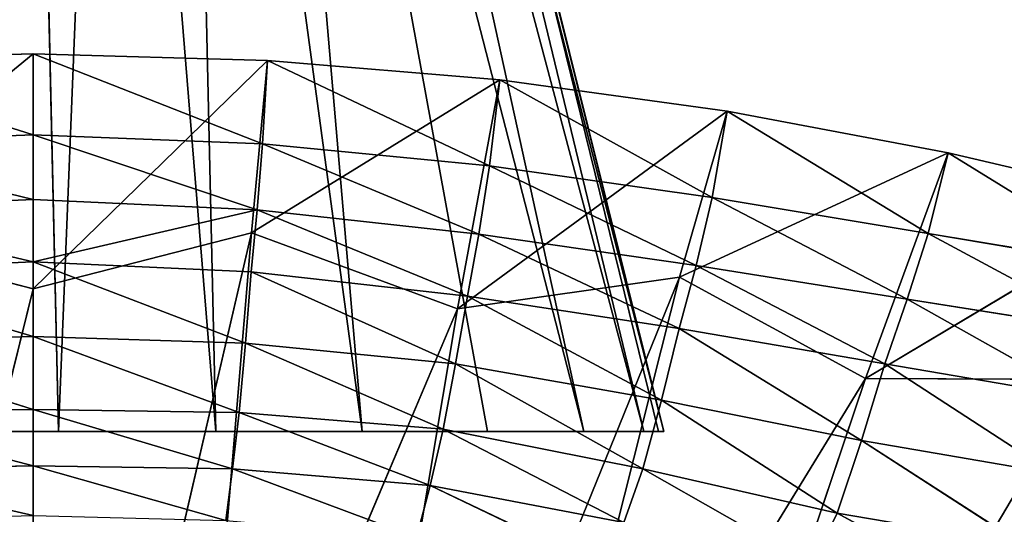
# Model space of a CAD drawing. Extents: x 2675 to 3773, y 1425 to 2652.
# Drawn here: x 3217 to 3337, y 2445 to 2505 of the extents above; entities that cross this region are included whole.
import ezdxf

# ---------------------------------------------------------------- set-up
doc = ezdxf.new("R2010")
doc.units = 0
doc.layers.get('0').update_dxf_attribs({"color": 13, "linetype": 'CONTINUOUS'})
doc.layers.add('HLADINA00', color=7, linetype='CONTINUOUS')
doc.layers.add('HLADINA0000', color=13, linetype='CONTINUOUS')

# ---------------------------------------------------------------- blocks, each defined once
blk = doc.blocks.new('SKUPINA_12')
at = {"layer": 'HLADINA0000', "color": 107}
for p, q in [((0, 306.02, 24.33), (64.15, 63.02, 18.94)), ((241.89, 306.02, 16.67), (1.04, 306.02, 16.67)), ((64.46, 63.02, 16.67), (1.04, 306.02, 16.67)), ((4.01, 306.02, 55.8), (66.23, 63.02, 35.25)), ((16.02, 306.02, 85.15), (72.46, 63.02, 50.47)), ((35.22, 306.02, 110.4), (82.41, 63.02, 63.56)), ((60.31, 306.02, 129.81), (95.41, 63.02, 73.62)), ((89.56, 306.02, 142.07), (110.58, 63.02, 79.98)), ((120.99, 306.02, 146.34), (126.87, 63.02, 82.19))]:
    blk.add_line(p, q, dxfattribs=at)
at = {"layer": 'HLADINA0000', "color": 107, "extrusion": (-6.01627e-16, -1, 1.3223e-14)}
blk.add_arc((121.5, 24.85, -306.02), 121.5, 356.1173, 183.8806, dxfattribs=at)
at = {"layer": 'HLADINA0000', "color": 107}
mesh = blk.add_polyface(dxfattribs=at)
corners = [(66.23, 63.02, 35.25), (64.15, 63.02, 18.94), (64.19, 63.02, 19.21), (0, 306.02, 24.33), (4.01, 306.02, 55.8)]
mesh.append_faces([[corners[k] for k in face] for face in [(0, 1, 2), (3, 0, 4)]], dxfattribs={"vtx0": -1, "color": 107})
mesh.append_faces([[corners[k] for k in face] for face in [(1, 0, 3)]], dxfattribs={"vtx0": -1, "vtx1": -1, "color": 107})
mesh = blk.add_polyface(dxfattribs=at)
corners = [(0, 306.02, 24.33), (241.89, 306.02, 16.67), (1.04, 306.02, 16.67), (243, 306.02, 25.36), (4.01, 306.02, 55.8), (238.73, 306.02, 56.79), (16.02, 306.02, 85.15), (226.46, 306.02, 86.04), (35.22, 306.02, 110.4), (207.05, 306.02, 111.12), (60.31, 306.02, 129.81), (181.8, 306.02, 130.32), (89.56, 306.02, 142.07), (152.45, 306.02, 142.34), (120.99, 306.02, 146.34)]
mesh.append_faces([[corners[k] for k in face] for face in [(0, 1, 2), (13, 12, 14)]], dxfattribs={"vtx0": -1, "color": 107})
mesh.append_faces([[corners[k] for k in face] for face in [(1, 0, 3), (3, 4, 5), (5, 6, 7), (7, 8, 9), (9, 10, 11), (11, 12, 13)]], dxfattribs={"vtx0": -1, "vtx1": -1, "color": 107})
mesh.append_faces([[corners[k] for k in face] for face in [(3, 0, 4), (5, 4, 6), (7, 6, 8), (9, 8, 10), (11, 10, 12)]], dxfattribs={"vtx0": -1, "vtx2": -1, "color": 107})
mesh = blk.add_polyface(dxfattribs=at)
corners = [(64.15, 63.02, 18.94), (64.46, 63.02, 16.67), (64.2, 63.02, 18.62), (0, 306.02, 24.33), (1.04, 306.02, 16.67)]
mesh.append_faces([[corners[k] for k in face] for face in [(0, 1, 2), (1, 3, 4)]], dxfattribs={"vtx0": -1, "color": 107})
mesh.append_faces([[corners[k] for k in face] for face in [(1, 0, 3)]], dxfattribs={"vtx0": -1, "vtx2": -1, "color": 107})
mesh = blk.add_polyface(dxfattribs=at)
corners = [(72.46, 63.02, 50.47), (4.01, 306.02, 55.8), (66.23, 63.02, 35.25), (16.02, 306.02, 85.15)]
mesh.append_faces([[corners[k] for k in face] for face in [(0, 1, 2), (1, 0, 3)]], dxfattribs={"vtx0": -1, "color": 107})
mesh = blk.add_polyface(dxfattribs=at)
corners = [(82.41, 63.02, 63.56), (16.02, 306.02, 85.15), (72.46, 63.02, 50.47), (35.22, 306.02, 110.4)]
mesh.append_faces([[corners[k] for k in face] for face in [(0, 1, 2), (1, 0, 3)]], dxfattribs={"vtx0": -1, "color": 107})
mesh = blk.add_polyface(dxfattribs=at)
corners = [(82.41, 63.02, 63.56), (60.31, 306.02, 129.81), (35.22, 306.02, 110.4), (95.41, 63.02, 73.62)]
mesh.append_faces([[corners[k] for k in face] for face in [(0, 1, 2), (1, 0, 3)]], dxfattribs={"vtx0": -1, "color": 107})
mesh = blk.add_polyface(dxfattribs=at)
corners = [(95.41, 63.02, 73.62), (89.56, 306.02, 142.07), (60.31, 306.02, 129.81), (110.58, 63.02, 79.98)]
mesh.append_faces([[corners[k] for k in face] for face in [(0, 1, 2), (1, 0, 3)]], dxfattribs={"vtx0": -1, "color": 107})
mesh = blk.add_polyface(dxfattribs=at)
corners = [(110.58, 63.02, 79.98), (120.99, 306.02, 146.34), (89.56, 306.02, 142.07), (126.87, 63.02, 82.19)]
mesh.append_faces([[corners[k] for k in face] for face in [(0, 1, 2), (1, 0, 3)]], dxfattribs={"vtx0": -1, "color": 107})
mesh = blk.add_polyface(dxfattribs=at)
corners = [(126.87, 63.02, 82.19), (152.45, 306.02, 142.34), (120.99, 306.02, 146.34), (143.18, 63.02, 80.12)]
mesh.append_faces([[corners[k] for k in face] for face in [(0, 1, 2), (1, 0, 3)]], dxfattribs={"vtx0": -1, "color": 107})
blk = doc.blocks.new('SKUPINA_2')
for p, q in [((283.32, 180.93), (205.92, 49.99, 3.13)), ((283.32, 180.93), (239.22, 49.86, 3.13)), ((324.3, 173.74), (267.77, 34.28, 3.13)), ((324.3, 173.74), (301.81, 39.15, 3.13)), ((366.92, 171.85), (333.44, 27.51, 3.13)), ((366.92, 171.85), (366.92, 36.08, 3.13)), ((239.22, 49.86, 3.13), (294.4, 139.96)), ((267.77, 34.28, 3.13), (294.4, 139.96)), ((301.81, 39.15, 3.13), (342.43, 135.14)), ((333.44, 27.51, 3.13), (342.43, 135.14)), ((366.92, 36.08, 3.13), (391.4, 135.14)), ((243.57, 70.51, 71.49), (219.78, 83.41, 82.32)), ((306.02, 66.29, 82.32), (279.38, 78.98, 92.79)), ((243.57, 70.51, 71.49), (247.47, 78.44, 82.32)), ((247.47, 78.44, 82.32), (273.35, 63.7, 71.49)), ((214.98, 75.39, 71.49), (243.57, 70.51, 71.49)), ((239.82, 59.38, 60.32), (214.98, 75.39, 71.49)), ((306.02, 66.29, 82.32), (308.09, 74.27, 92.79)), ((308.09, 74.27, 92.79), (336.32, 63.72, 82.32)), ((273.35, 63.7, 71.49), (276.31, 71.97, 82.32)), ((304.03, 57.65, 71.49), (276.31, 71.97, 82.32)), ((306.02, 66.29, 82.32), (276.31, 71.97, 82.32)), ((336.32, 63.72, 82.32), (337.36, 71.66, 92.79)), ((366.92, 63.25, 82.32), (337.36, 71.66, 92.79)), ((239.82, 59.38, 60.32), (243.57, 70.51, 71.49)), ((243.57, 70.51, 71.49), (273.35, 63.7, 71.49)), ((243.57, 70.51, 71.49), (270.51, 53.16, 60.32)), ((366.92, 63.25, 82.32), (366.92, 70.89, 92.79)), ((366.92, 70.89, 92.79), (397.51, 63.85, 82.32)), ((304.03, 57.65, 71.49), (306.02, 66.29, 82.32)), ((306.02, 66.29, 82.32), (336.32, 63.72, 82.32)), ((306.02, 66.29, 82.32), (335.32, 55.05, 71.49)), ((239.82, 59.38, 60.32), (210.36, 64.44, 60.32)), ((270.51, 53.16, 60.32), (273.35, 63.7, 71.49)), ((273.35, 63.7, 71.49), (304.03, 57.65, 71.49)), ((302.13, 47.58, 60.32), (273.35, 63.7, 71.49)), ((335.32, 55.05, 71.49), (336.32, 63.72, 82.32)), ((366.92, 54.6, 71.49), (336.32, 63.72, 82.32)), ((366.92, 63.25, 82.32), (336.32, 63.72, 82.32)), ((366.92, 63.25, 82.32), (397.51, 63.85, 82.32)), ((366.92, 54.6, 71.49), (366.92, 63.25, 82.32)), ((366.92, 63.25, 82.32), (398.51, 55, 71.49)), ((236.24, 47.58, 48.83), (239.82, 59.38, 60.32)), ((239.82, 59.38, 60.32), (270.51, 53.16, 60.32)), ((239.82, 59.38, 60.32), (267.79, 42.15, 48.83)), ((302.13, 47.58, 60.32), (304.03, 57.65, 71.49)), ((304.03, 57.65, 71.49), (335.32, 55.05, 71.49)), ((304.03, 57.65, 71.49), (334.36, 44.41, 60.32)), ((334.36, 44.41, 60.32), (335.32, 55.05, 71.49)), ((335.32, 55.05, 71.49), (366.92, 54.6, 71.49)), ((366.92, 43.42, 60.32), (335.32, 55.05, 71.49)), ((366.92, 54.6, 71.49), (398.51, 55, 71.49)), ((366.92, 43.42, 60.32), (366.92, 54.6, 71.49)), ((366.92, 54.6, 71.49), (399.47, 44.32, 60.32)), ((267.79, 42.15, 48.83), (270.51, 53.16, 60.32)), ((300.3, 37.21, 48.83), (270.51, 53.16, 60.32)), ((302.13, 47.58, 60.32), (270.51, 53.16, 60.32)), ((232.82, 37.67, 37.02), (205.95, 52.77, 48.83)), ((205.95, 52.77, 48.83), (236.24, 47.58, 48.83)), ((239.22, 49.86, 3.13), (193.95, 22.83, 12.53)), ((205.92, 49.99, 3.13), (239.22, 49.86, 3.13)), ((239.22, 49.86, 3.13), (226.5, 15.19, 12.53)), ((239.22, 49.86, 3.13), (267.77, 34.28, 3.13)), ((232.82, 37.67, 37.02), (236.24, 47.58, 48.83)), ((236.24, 47.58, 48.83), (267.79, 42.15, 48.83)), ((236.24, 47.58, 48.83), (265.2, 32.48, 37.02)), ((300.3, 37.21, 48.83), (302.13, 47.58, 60.32)), ((302.13, 47.58, 60.32), (334.36, 44.41, 60.32)), ((302.13, 47.58, 60.32), (333.45, 33.5, 48.83)), ((333.45, 33.5, 48.83), (334.36, 44.41, 60.32)), ((366.92, 31.93, 48.83), (334.36, 44.41, 60.32)), ((366.92, 43.42, 60.32), (334.36, 44.41, 60.32)), ((366.92, 43.42, 60.32), (399.47, 44.32, 60.32)), ((229.58, 27.57, 24.92), (201.74, 42.6, 37.02)), ((232.82, 37.67, 37.02), (201.74, 42.6, 37.02)), ((366.92, 31.93, 48.83), (366.92, 43.42, 60.32)), ((366.92, 43.42, 60.32), (400.39, 33.43, 48.83)), ((265.2, 32.48, 37.02), (267.79, 42.15, 48.83)), ((298.56, 27.7, 37.02), (267.79, 42.15, 48.83)), ((267.79, 42.15, 48.83), (300.3, 37.21, 48.83)), ((301.81, 39.15, 3.13), (260.41, 8.82, 12.53)), ((267.77, 34.28, 3.13), (301.81, 39.15, 3.13)), ((301.81, 39.15, 3.13), (295.33, 4.01, 12.53)), ((301.81, 39.15, 3.13), (333.44, 27.51, 3.13)), ((229.58, 27.57, 24.92), (232.82, 37.67, 37.02)), ((232.82, 37.67, 37.02), (265.2, 32.48, 37.02)), ((232.82, 37.67, 37.02), (262.74, 22.07, 24.92)), ((298.56, 27.7, 37.02), (300.3, 37.21, 48.83)), ((300.3, 37.21, 48.83), (333.45, 33.5, 48.83)), ((300.3, 37.21, 48.83), (332.57, 23.97, 37.02)), ((366.92, 36.08, 3.13), (330.95, 1.03, 12.53)), ((333.44, 27.51, 3.13), (366.92, 36.08, 3.13)), ((366.92, 36.08, 3.13), (400.39, 27.51, 3.13)), ((366.92, 36.08, 3.13), (366.92, 0, 12.53)), ((226.5, 15.19, 12.53), (267.77, 34.28, 3.13)), ((267.77, 34.28, 3.13), (260.41, 8.82, 12.53)), ((332.57, 23.97, 37.02), (333.45, 33.5, 48.83)), ((333.45, 33.5, 48.83), (366.92, 31.93, 48.83)), ((366.92, 31.93, 48.83), (400.39, 33.43, 48.83)), ((226.5, 15.19, 12.53), (197.74, 32.95, 24.92)), ((197.74, 32.95, 24.92), (229.58, 27.57, 24.92)), ((262.74, 22.07, 24.92), (265.2, 32.48, 37.02)), ((296.9, 17.23, 24.92), (265.2, 32.48, 37.02)), ((298.56, 27.7, 37.02), (265.2, 32.48, 37.02)), ((366.92, 31.93, 48.83), (401.26, 23.93, 37.02)), ((366.92, 22.36, 37.02), (366.92, 31.93, 48.83)), ((226.5, 15.19, 12.53), (229.58, 27.57, 24.92)), ((229.58, 27.57, 24.92), (260.41, 8.82, 12.53)), ((229.58, 27.57, 24.92), (262.74, 22.07, 24.92)), ((295.33, 4.01, 12.53), (333.44, 27.51, 3.13)), ((296.9, 17.23, 24.92), (298.56, 27.7, 37.02)), ((298.56, 27.7, 37.02), (332.57, 23.97, 37.02)), ((298.56, 27.7, 37.02), (331.74, 13.82, 24.92)), ((333.44, 27.51, 3.13), (330.95, 1.03, 12.53)), ((366.92, 0, 12.53), (400.39, 27.51, 3.13)), ((226.5, 15.19, 12.53), (193.95, 22.83, 12.53)), ((331.74, 13.82, 24.92), (332.57, 23.97, 37.02)), ((366.92, 12.47, 24.92), (332.57, 23.97, 37.02)), ((366.92, 22.36, 37.02), (332.57, 23.97, 37.02)), ((366.92, 22.36, 37.02), (401.26, 23.93, 37.02)), ((260.41, 8.82, 12.53), (262.74, 22.07, 24.92)), ((295.33, 4.01, 12.53), (262.74, 22.07, 24.92)), ((262.74, 22.07, 24.92), (296.9, 17.23, 24.92)), ((366.92, 12.47, 24.92), (366.92, 22.36, 37.02)), ((366.92, 22.36, 37.02), (402.09, 13.81, 24.92)), ((295.33, 4.01, 12.53), (296.9, 17.23, 24.92)), ((296.9, 17.23, 24.92), (330.95, 1.03, 12.53)), ((296.9, 17.23, 24.92), (331.74, 13.82, 24.92)), ((226.5, 15.19, 12.53), (260.41, 8.82, 12.53)), ((330.95, 1.03, 12.53), (331.74, 13.82, 24.92)), ((366.92, 0, 12.53), (331.74, 13.82, 24.92)), ((331.74, 13.82, 24.92), (366.92, 12.47, 24.92)), ((366.92, 12.47, 24.92), (402.09, 13.81, 24.92)), ((366.92, 12.47, 24.92), (402.88, 1.03, 12.53)), ((366.92, 0, 12.53), (366.92, 12.47, 24.92)), ((295.33, 4.01, 12.53), (260.41, 8.82, 12.53)), ((295.33, 4.01, 12.53), (330.95, 1.03, 12.53)), ((366.92, 0, 12.53), (330.95, 1.03, 12.53)), ((366.92, 0, 12.53), (402.88, 1.03, 12.53))]:
    blk.add_line(p, q)
at = {"color": 37}
mesh = blk.add_polyface(dxfattribs=at)
corners = [(283.32, 180.93), (205.92, 49.99, 3.13), (249.16, 152.17)]
mesh.append_faces([[corners[k] for k in face] for face in [(0, 1, 2)]], dxfattribs={"color": 37})
mesh = blk.add_polyface(dxfattribs=at)
corners = [(283.32, 180.93), (239.22, 49.86, 3.13), (205.92, 49.99, 3.13)]
mesh.append_faces([[corners[k] for k in face] for face in [(0, 1, 2)]], dxfattribs={"color": 37})
mesh = blk.add_polyface(dxfattribs=at)
corners = [(294.4, 139.96), (239.22, 49.86, 3.13), (283.32, 180.93)]
mesh.append_faces([[corners[k] for k in face] for face in [(0, 1, 2)]], dxfattribs={"color": 37})
mesh = blk.add_polyface(dxfattribs=at)
corners = [(324.3, 173.74), (267.77, 34.28, 3.13), (294.4, 139.96)]
mesh.append_faces([[corners[k] for k in face] for face in [(0, 1, 2)]], dxfattribs={"color": 37})
mesh = blk.add_polyface(dxfattribs=at)
corners = [(324.3, 173.74), (301.81, 39.15, 3.13), (267.77, 34.28, 3.13)]
mesh.append_faces([[corners[k] for k in face] for face in [(0, 1, 2)]], dxfattribs={"color": 37})
mesh = blk.add_polyface(dxfattribs=at)
corners = [(342.43, 135.14), (301.81, 39.15, 3.13), (324.3, 173.74)]
mesh.append_faces([[corners[k] for k in face] for face in [(0, 1, 2)]], dxfattribs={"color": 37})
mesh = blk.add_polyface(dxfattribs=at)
corners = [(366.92, 171.85), (333.44, 27.51, 3.13), (342.43, 135.14)]
mesh.append_faces([[corners[k] for k in face] for face in [(0, 1, 2)]], dxfattribs={"color": 37})
mesh = blk.add_polyface(dxfattribs=at)
corners = [(366.92, 36.08, 3.13), (333.44, 27.51, 3.13), (366.92, 171.85)]
mesh.append_faces([[corners[k] for k in face] for face in [(0, 1, 2)]], dxfattribs={"color": 37})
mesh = blk.add_polyface(dxfattribs=at)
corners = [(391.4, 135.14), (366.92, 36.08, 3.13), (366.92, 171.85)]
mesh.append_faces([[corners[k] for k in face] for face in [(0, 1, 2)]], dxfattribs={"color": 37})
mesh = blk.add_polyface(dxfattribs=at)
corners = [(249.16, 152.17), (205.92, 49.99, 3.13), (181.52, 72.94, 3.13)]
mesh.append_faces([[corners[k] for k in face] for face in [(0, 1, 2)]], dxfattribs={"color": 37})
mesh = blk.add_polyface(dxfattribs=at)
corners = [(294.4, 139.96), (267.77, 34.28, 3.13), (239.22, 49.86, 3.13)]
mesh.append_faces([[corners[k] for k in face] for face in [(0, 1, 2)]], dxfattribs={"color": 37})
mesh = blk.add_polyface(dxfattribs=at)
corners = [(342.43, 135.14), (333.44, 27.51, 3.13), (301.81, 39.15, 3.13)]
mesh.append_faces([[corners[k] for k in face] for face in [(0, 1, 2)]], dxfattribs={"color": 37})
mesh = blk.add_polyface(dxfattribs=at)
corners = [(400.39, 27.51, 3.13), (366.92, 36.08, 3.13), (391.4, 135.14)]
mesh.append_faces([[corners[k] for k in face] for face in [(0, 1, 2)]], dxfattribs={"color": 37})
mesh = blk.add_polyface(dxfattribs=at)
corners = [(219.78, 83.41, 82.32), (214.98, 75.39, 71.49), (243.57, 70.51, 71.49)]
mesh.append_faces([[corners[k] for k in face] for face in [(0, 1, 2)]], dxfattribs={"color": 37})
mesh = blk.add_polyface(dxfattribs=at)
corners = [(219.78, 83.41, 82.32), (243.57, 70.51, 71.49), (247.47, 78.44, 82.32)]
mesh.append_faces([[corners[k] for k in face] for face in [(0, 1, 2)]], dxfattribs={"color": 37})
mesh = blk.add_polyface(dxfattribs=at)
corners = [(279.38, 78.98, 92.79), (276.31, 71.97, 82.32), (306.02, 66.29, 82.32)]
mesh.append_faces([[corners[k] for k in face] for face in [(0, 1, 2)]], dxfattribs={"color": 37})
mesh = blk.add_polyface(dxfattribs=at)
corners = [(308.09, 74.27, 92.79), (279.38, 78.98, 92.79), (306.02, 66.29, 82.32)]
mesh.append_faces([[corners[k] for k in face] for face in [(0, 1, 2)]], dxfattribs={"color": 37})
mesh = blk.add_polyface(dxfattribs=at)
corners = [(247.47, 78.44, 82.32), (243.57, 70.51, 71.49), (273.35, 63.7, 71.49)]
mesh.append_faces([[corners[k] for k in face] for face in [(0, 1, 2)]], dxfattribs={"color": 37})
mesh = blk.add_polyface(dxfattribs=at)
corners = [(276.31, 71.97, 82.32), (247.47, 78.44, 82.32), (273.35, 63.7, 71.49)]
mesh.append_faces([[corners[k] for k in face] for face in [(0, 1, 2)]], dxfattribs={"color": 37})
mesh = blk.add_polyface(dxfattribs=at)
corners = [(239.82, 59.38, 60.32), (214.98, 75.39, 71.49), (210.36, 64.44, 60.32)]
mesh.append_faces([[corners[k] for k in face] for face in [(0, 1, 2)]], dxfattribs={"color": 37})
mesh = blk.add_polyface(dxfattribs=at)
corners = [(243.57, 70.51, 71.49), (214.98, 75.39, 71.49), (239.82, 59.38, 60.32)]
mesh.append_faces([[corners[k] for k in face] for face in [(0, 1, 2)]], dxfattribs={"color": 37})
mesh = blk.add_polyface(dxfattribs=at)
corners = [(308.09, 74.27, 92.79), (306.02, 66.29, 82.32), (336.32, 63.72, 82.32)]
mesh.append_faces([[corners[k] for k in face] for face in [(0, 1, 2)]], dxfattribs={"color": 37})
mesh = blk.add_polyface(dxfattribs=at)
corners = [(308.09, 74.27, 92.79), (336.32, 63.72, 82.32), (337.36, 71.66, 92.79)]
mesh.append_faces([[corners[k] for k in face] for face in [(0, 1, 2)]], dxfattribs={"color": 37})
mesh = blk.add_polyface(dxfattribs=at)
corners = [(276.31, 71.97, 82.32), (273.35, 63.7, 71.49), (304.03, 57.65, 71.49)]
mesh.append_faces([[corners[k] for k in face] for face in [(0, 1, 2)]], dxfattribs={"color": 37})
mesh = blk.add_polyface(dxfattribs=at)
corners = [(306.02, 66.29, 82.32), (276.31, 71.97, 82.32), (304.03, 57.65, 71.49)]
mesh.append_faces([[corners[k] for k in face] for face in [(0, 1, 2)]], dxfattribs={"color": 37})
mesh = blk.add_polyface(dxfattribs=at)
corners = [(337.36, 71.66, 92.79), (336.32, 63.72, 82.32), (366.92, 63.25, 82.32)]
mesh.append_faces([[corners[k] for k in face] for face in [(0, 1, 2)]], dxfattribs={"color": 37})
mesh = blk.add_polyface(dxfattribs=at)
corners = [(337.36, 71.66, 92.79), (366.92, 63.25, 82.32), (366.92, 70.89, 92.79)]
mesh.append_faces([[corners[k] for k in face] for face in [(0, 1, 2)]], dxfattribs={"color": 37})
mesh = blk.add_polyface(dxfattribs=at)
corners = [(366.92, 70.89, 92.79), (397.51, 63.85, 82.32), (396.47, 71.71, 92.79)]
mesh.append_faces([[corners[k] for k in face] for face in [(0, 1, 2)]], dxfattribs={"color": 37})
mesh = blk.add_polyface(dxfattribs=at)
corners = [(270.51, 53.16, 60.32), (243.57, 70.51, 71.49), (239.82, 59.38, 60.32)]
mesh.append_faces([[corners[k] for k in face] for face in [(0, 1, 2)]], dxfattribs={"color": 37})
mesh = blk.add_polyface(dxfattribs=at)
corners = [(273.35, 63.7, 71.49), (243.57, 70.51, 71.49), (270.51, 53.16, 60.32)]
mesh.append_faces([[corners[k] for k in face] for face in [(0, 1, 2)]], dxfattribs={"color": 37})
mesh = blk.add_polyface(dxfattribs=at)
corners = [(366.92, 70.89, 92.79), (366.92, 63.25, 82.32), (397.51, 63.85, 82.32)]
mesh.append_faces([[corners[k] for k in face] for face in [(0, 1, 2)]], dxfattribs={"color": 37})
mesh = blk.add_polyface(dxfattribs=at)
corners = [(306.02, 66.29, 82.32), (304.03, 57.65, 71.49), (335.32, 55.05, 71.49)]
mesh.append_faces([[corners[k] for k in face] for face in [(0, 1, 2)]], dxfattribs={"color": 37})
mesh = blk.add_polyface(dxfattribs=at)
corners = [(306.02, 66.29, 82.32), (335.32, 55.05, 71.49), (336.32, 63.72, 82.32)]
mesh.append_faces([[corners[k] for k in face] for face in [(0, 1, 2)]], dxfattribs={"color": 37})
mesh = blk.add_polyface(dxfattribs=at)
corners = [(273.35, 63.7, 71.49), (270.51, 53.16, 60.32), (302.13, 47.58, 60.32)]
mesh.append_faces([[corners[k] for k in face] for face in [(0, 1, 2)]], dxfattribs={"color": 37})
mesh = blk.add_polyface(dxfattribs=at)
corners = [(273.35, 63.7, 71.49), (302.13, 47.58, 60.32), (304.03, 57.65, 71.49)]
mesh.append_faces([[corners[k] for k in face] for face in [(0, 1, 2)]], dxfattribs={"color": 37})
mesh = blk.add_polyface(dxfattribs=at)
corners = [(336.32, 63.72, 82.32), (335.32, 55.05, 71.49), (366.92, 54.6, 71.49)]
mesh.append_faces([[corners[k] for k in face] for face in [(0, 1, 2)]], dxfattribs={"color": 37})
mesh = blk.add_polyface(dxfattribs=at)
corners = [(336.32, 63.72, 82.32), (366.92, 54.6, 71.49), (366.92, 63.25, 82.32)]
mesh.append_faces([[corners[k] for k in face] for face in [(0, 1, 2)]], dxfattribs={"color": 37})
mesh = blk.add_polyface(dxfattribs=at)
corners = [(366.92, 63.25, 82.32), (398.51, 55, 71.49), (397.51, 63.85, 82.32)]
mesh.append_faces([[corners[k] for k in face] for face in [(0, 1, 2)]], dxfattribs={"color": 37})
mesh = blk.add_polyface(dxfattribs=at)
corners = [(366.92, 63.25, 82.32), (366.92, 54.6, 71.49), (398.51, 55, 71.49)]
mesh.append_faces([[corners[k] for k in face] for face in [(0, 1, 2)]], dxfattribs={"color": 37})
mesh = blk.add_polyface(dxfattribs=at)
corners = [(267.79, 42.15, 48.83), (239.82, 59.38, 60.32), (236.24, 47.58, 48.83)]
mesh.append_faces([[corners[k] for k in face] for face in [(0, 1, 2)]], dxfattribs={"color": 37})
mesh = blk.add_polyface(dxfattribs=at)
corners = [(270.51, 53.16, 60.32), (239.82, 59.38, 60.32), (267.79, 42.15, 48.83)]
mesh.append_faces([[corners[k] for k in face] for face in [(0, 1, 2)]], dxfattribs={"color": 37})
mesh = blk.add_polyface(dxfattribs=at)
corners = [(304.03, 57.65, 71.49), (302.13, 47.58, 60.32), (334.36, 44.41, 60.32)]
mesh.append_faces([[corners[k] for k in face] for face in [(0, 1, 2)]], dxfattribs={"color": 37})
mesh = blk.add_polyface(dxfattribs=at)
corners = [(335.32, 55.05, 71.49), (304.03, 57.65, 71.49), (334.36, 44.41, 60.32)]
mesh.append_faces([[corners[k] for k in face] for face in [(0, 1, 2)]], dxfattribs={"color": 37})
mesh = blk.add_polyface(dxfattribs=at)
corners = [(335.32, 55.05, 71.49), (334.36, 44.41, 60.32), (366.92, 43.42, 60.32)]
mesh.append_faces([[corners[k] for k in face] for face in [(0, 1, 2)]], dxfattribs={"color": 37})
mesh = blk.add_polyface(dxfattribs=at)
corners = [(366.92, 54.6, 71.49), (335.32, 55.05, 71.49), (366.92, 43.42, 60.32)]
mesh.append_faces([[corners[k] for k in face] for face in [(0, 1, 2)]], dxfattribs={"color": 37})
mesh = blk.add_polyface(dxfattribs=at)
corners = [(366.92, 54.6, 71.49), (399.47, 44.32, 60.32), (398.51, 55, 71.49)]
mesh.append_faces([[corners[k] for k in face] for face in [(0, 1, 2)]], dxfattribs={"color": 37})
mesh = blk.add_polyface(dxfattribs=at)
corners = [(399.47, 44.32, 60.32), (366.92, 54.6, 71.49), (366.92, 43.42, 60.32)]
mesh.append_faces([[corners[k] for k in face] for face in [(0, 1, 2)]], dxfattribs={"color": 37})
mesh = blk.add_polyface(dxfattribs=at)
corners = [(270.51, 53.16, 60.32), (267.79, 42.15, 48.83), (300.3, 37.21, 48.83)]
mesh.append_faces([[corners[k] for k in face] for face in [(0, 1, 2)]], dxfattribs={"color": 37})
mesh = blk.add_polyface(dxfattribs=at)
corners = [(302.13, 47.58, 60.32), (270.51, 53.16, 60.32), (300.3, 37.21, 48.83)]
mesh.append_faces([[corners[k] for k in face] for face in [(0, 1, 2)]], dxfattribs={"color": 37})
mesh = blk.add_polyface(dxfattribs=at)
corners = [(205.95, 52.77, 48.83), (201.74, 42.6, 37.02), (232.82, 37.67, 37.02)]
mesh.append_faces([[corners[k] for k in face] for face in [(0, 1, 2)]], dxfattribs={"color": 37})
mesh = blk.add_polyface(dxfattribs=at)
corners = [(236.24, 47.58, 48.83), (205.95, 52.77, 48.83), (232.82, 37.67, 37.02)]
mesh.append_faces([[corners[k] for k in face] for face in [(0, 1, 2)]], dxfattribs={"color": 37})
mesh = blk.add_polyface(dxfattribs=at)
corners = [(239.22, 49.86, 3.13), (193.95, 22.83, 12.53), (205.92, 49.99, 3.13)]
mesh.append_faces([[corners[k] for k in face] for face in [(0, 1, 2)]], dxfattribs={"color": 37})
mesh = blk.add_polyface(dxfattribs=at)
corners = [(239.22, 49.86, 3.13), (226.5, 15.19, 12.53), (193.95, 22.83, 12.53)]
mesh.append_faces([[corners[k] for k in face] for face in [(0, 1, 2)]], dxfattribs={"color": 37})
mesh = blk.add_polyface(dxfattribs=at)
corners = [(267.77, 34.28, 3.13), (226.5, 15.19, 12.53), (239.22, 49.86, 3.13)]
mesh.append_faces([[corners[k] for k in face] for face in [(0, 1, 2)]], dxfattribs={"color": 37})
mesh = blk.add_polyface(dxfattribs=at)
corners = [(236.24, 47.58, 48.83), (232.82, 37.67, 37.02), (265.2, 32.48, 37.02)]
mesh.append_faces([[corners[k] for k in face] for face in [(0, 1, 2)]], dxfattribs={"color": 37})
mesh = blk.add_polyface(dxfattribs=at)
corners = [(236.24, 47.58, 48.83), (265.2, 32.48, 37.02), (267.79, 42.15, 48.83)]
mesh.append_faces([[corners[k] for k in face] for face in [(0, 1, 2)]], dxfattribs={"color": 37})
mesh = blk.add_polyface(dxfattribs=at)
corners = [(302.13, 47.58, 60.32), (300.3, 37.21, 48.83), (333.45, 33.5, 48.83)]
mesh.append_faces([[corners[k] for k in face] for face in [(0, 1, 2)]], dxfattribs={"color": 37})
mesh = blk.add_polyface(dxfattribs=at)
corners = [(302.13, 47.58, 60.32), (333.45, 33.5, 48.83), (334.36, 44.41, 60.32)]
mesh.append_faces([[corners[k] for k in face] for face in [(0, 1, 2)]], dxfattribs={"color": 37})
mesh = blk.add_polyface(dxfattribs=at)
corners = [(334.36, 44.41, 60.32), (333.45, 33.5, 48.83), (366.92, 31.93, 48.83)]
mesh.append_faces([[corners[k] for k in face] for face in [(0, 1, 2)]], dxfattribs={"color": 37})
mesh = blk.add_polyface(dxfattribs=at)
corners = [(334.36, 44.41, 60.32), (366.92, 31.93, 48.83), (366.92, 43.42, 60.32)]
mesh.append_faces([[corners[k] for k in face] for face in [(0, 1, 2)]], dxfattribs={"color": 37})
mesh = blk.add_polyface(dxfattribs=at)
corners = [(366.92, 43.42, 60.32), (400.39, 33.43, 48.83), (399.47, 44.32, 60.32)]
mesh.append_faces([[corners[k] for k in face] for face in [(0, 1, 2)]], dxfattribs={"color": 37})
mesh = blk.add_polyface(dxfattribs=at)
corners = [(201.74, 42.6, 37.02), (197.74, 32.95, 24.92), (229.58, 27.57, 24.92)]
mesh.append_faces([[corners[k] for k in face] for face in [(0, 1, 2)]], dxfattribs={"color": 37})
mesh = blk.add_polyface(dxfattribs=at)
corners = [(201.74, 42.6, 37.02), (229.58, 27.57, 24.92), (232.82, 37.67, 37.02)]
mesh.append_faces([[corners[k] for k in face] for face in [(0, 1, 2)]], dxfattribs={"color": 37})
mesh = blk.add_polyface(dxfattribs=at)
corners = [(366.92, 43.42, 60.32), (366.92, 31.93, 48.83), (400.39, 33.43, 48.83)]
mesh.append_faces([[corners[k] for k in face] for face in [(0, 1, 2)]], dxfattribs={"color": 37})
mesh = blk.add_polyface(dxfattribs=at)
corners = [(267.79, 42.15, 48.83), (265.2, 32.48, 37.02), (298.56, 27.7, 37.02)]
mesh.append_faces([[corners[k] for k in face] for face in [(0, 1, 2)]], dxfattribs={"color": 37})
mesh = blk.add_polyface(dxfattribs=at)
corners = [(300.3, 37.21, 48.83), (267.79, 42.15, 48.83), (298.56, 27.7, 37.02)]
mesh.append_faces([[corners[k] for k in face] for face in [(0, 1, 2)]], dxfattribs={"color": 37})
mesh = blk.add_polyface(dxfattribs=at)
corners = [(301.81, 39.15, 3.13), (260.41, 8.82, 12.53), (267.77, 34.28, 3.13)]
mesh.append_faces([[corners[k] for k in face] for face in [(0, 1, 2)]], dxfattribs={"color": 37})
mesh = blk.add_polyface(dxfattribs=at)
corners = [(301.81, 39.15, 3.13), (295.33, 4.01, 12.53), (260.41, 8.82, 12.53)]
mesh.append_faces([[corners[k] for k in face] for face in [(0, 1, 2)]], dxfattribs={"color": 37})
mesh = blk.add_polyface(dxfattribs=at)
corners = [(333.44, 27.51, 3.13), (295.33, 4.01, 12.53), (301.81, 39.15, 3.13)]
mesh.append_faces([[corners[k] for k in face] for face in [(0, 1, 2)]], dxfattribs={"color": 37})
mesh = blk.add_polyface(dxfattribs=at)
corners = [(232.82, 37.67, 37.02), (229.58, 27.57, 24.92), (262.74, 22.07, 24.92)]
mesh.append_faces([[corners[k] for k in face] for face in [(0, 1, 2)]], dxfattribs={"color": 37})
mesh = blk.add_polyface(dxfattribs=at)
corners = [(232.82, 37.67, 37.02), (262.74, 22.07, 24.92), (265.2, 32.48, 37.02)]
mesh.append_faces([[corners[k] for k in face] for face in [(0, 1, 2)]], dxfattribs={"color": 37})
mesh = blk.add_polyface(dxfattribs=at)
corners = [(300.3, 37.21, 48.83), (298.56, 27.7, 37.02), (332.57, 23.97, 37.02)]
mesh.append_faces([[corners[k] for k in face] for face in [(0, 1, 2)]], dxfattribs={"color": 37})
mesh = blk.add_polyface(dxfattribs=at)
corners = [(300.3, 37.21, 48.83), (332.57, 23.97, 37.02), (333.45, 33.5, 48.83)]
mesh.append_faces([[corners[k] for k in face] for face in [(0, 1, 2)]], dxfattribs={"color": 37})
mesh = blk.add_polyface(dxfattribs=at)
corners = [(366.92, 36.08, 3.13), (330.95, 1.03, 12.53), (333.44, 27.51, 3.13)]
mesh.append_faces([[corners[k] for k in face] for face in [(0, 1, 2)]], dxfattribs={"color": 37})
mesh = blk.add_polyface(dxfattribs=at)
corners = [(366.92, 0, 12.53), (330.95, 1.03, 12.53), (366.92, 36.08, 3.13)]
mesh.append_faces([[corners[k] for k in face] for face in [(0, 1, 2)]], dxfattribs={"color": 37})
mesh = blk.add_polyface(dxfattribs=at)
corners = [(400.39, 27.51, 3.13), (366.92, 0, 12.53), (366.92, 36.08, 3.13)]
mesh.append_faces([[corners[k] for k in face] for face in [(0, 1, 2)]], dxfattribs={"color": 37})
mesh = blk.add_polyface(dxfattribs=at)
corners = [(267.77, 34.28, 3.13), (260.41, 8.82, 12.53), (226.5, 15.19, 12.53)]
mesh.append_faces([[corners[k] for k in face] for face in [(0, 1, 2)]], dxfattribs={"color": 37})
mesh = blk.add_polyface(dxfattribs=at)
corners = [(366.92, 31.93, 48.83), (401.26, 23.93, 37.02), (400.39, 33.43, 48.83)]
mesh.append_faces([[corners[k] for k in face] for face in [(0, 1, 2)]], dxfattribs={"color": 37})
mesh = blk.add_polyface(dxfattribs=at)
corners = [(197.74, 32.95, 24.92), (193.95, 22.83, 12.53), (226.5, 15.19, 12.53)]
mesh.append_faces([[corners[k] for k in face] for face in [(0, 1, 2)]], dxfattribs={"color": 37})
mesh = blk.add_polyface(dxfattribs=at)
corners = [(229.58, 27.57, 24.92), (197.74, 32.95, 24.92), (226.5, 15.19, 12.53)]
mesh.append_faces([[corners[k] for k in face] for face in [(0, 1, 2)]], dxfattribs={"color": 37})
mesh = blk.add_polyface(dxfattribs=at)
corners = [(265.2, 32.48, 37.02), (262.74, 22.07, 24.92), (296.9, 17.23, 24.92)]
mesh.append_faces([[corners[k] for k in face] for face in [(0, 1, 2)]], dxfattribs={"color": 37})
mesh = blk.add_polyface(dxfattribs=at)
corners = [(265.2, 32.48, 37.02), (296.9, 17.23, 24.92), (298.56, 27.7, 37.02)]
mesh.append_faces([[corners[k] for k in face] for face in [(0, 1, 2)]], dxfattribs={"color": 37})
mesh = blk.add_polyface(dxfattribs=at)
corners = [(366.92, 31.93, 48.83), (366.92, 22.36, 37.02), (401.26, 23.93, 37.02)]
mesh.append_faces([[corners[k] for k in face] for face in [(0, 1, 2)]], dxfattribs={"color": 37})
mesh = blk.add_polyface(dxfattribs=at)
corners = [(260.41, 8.82, 12.53), (229.58, 27.57, 24.92), (226.5, 15.19, 12.53)]
mesh.append_faces([[corners[k] for k in face] for face in [(0, 1, 2)]], dxfattribs={"color": 37})
mesh = blk.add_polyface(dxfattribs=at)
corners = [(262.74, 22.07, 24.92), (229.58, 27.57, 24.92), (260.41, 8.82, 12.53)]
mesh.append_faces([[corners[k] for k in face] for face in [(0, 1, 2)]], dxfattribs={"color": 37})
mesh = blk.add_polyface(dxfattribs=at)
corners = [(333.44, 27.51, 3.13), (330.95, 1.03, 12.53), (295.33, 4.01, 12.53)]
mesh.append_faces([[corners[k] for k in face] for face in [(0, 1, 2)]], dxfattribs={"color": 37})
mesh = blk.add_polyface(dxfattribs=at)
corners = [(298.56, 27.7, 37.02), (296.9, 17.23, 24.92), (331.74, 13.82, 24.92)]
mesh.append_faces([[corners[k] for k in face] for face in [(0, 1, 2)]], dxfattribs={"color": 37})
mesh = blk.add_polyface(dxfattribs=at)
corners = [(298.56, 27.7, 37.02), (331.74, 13.82, 24.92), (332.57, 23.97, 37.02)]
mesh.append_faces([[corners[k] for k in face] for face in [(0, 1, 2)]], dxfattribs={"color": 37})
mesh = blk.add_polyface(dxfattribs=at)
corners = [(402.88, 1.03, 12.53), (366.92, 0, 12.53), (400.39, 27.51, 3.13)]
mesh.append_faces([[corners[k] for k in face] for face in [(0, 1, 2)]], dxfattribs={"color": 37})
mesh = blk.add_polyface(dxfattribs=at)
corners = [(332.57, 23.97, 37.02), (331.74, 13.82, 24.92), (366.92, 12.47, 24.92)]
mesh.append_faces([[corners[k] for k in face] for face in [(0, 1, 2)]], dxfattribs={"color": 37})
mesh = blk.add_polyface(dxfattribs=at)
corners = [(332.57, 23.97, 37.02), (366.92, 12.47, 24.92), (366.92, 22.36, 37.02)]
mesh.append_faces([[corners[k] for k in face] for face in [(0, 1, 2)]], dxfattribs={"color": 37})
mesh = blk.add_polyface(dxfattribs=at)
corners = [(366.92, 22.36, 37.02), (402.09, 13.81, 24.92), (401.26, 23.93, 37.02)]
mesh.append_faces([[corners[k] for k in face] for face in [(0, 1, 2)]], dxfattribs={"color": 37})
mesh = blk.add_polyface(dxfattribs=at)
corners = [(295.33, 4.01, 12.53), (262.74, 22.07, 24.92), (260.41, 8.82, 12.53)]
mesh.append_faces([[corners[k] for k in face] for face in [(0, 1, 2)]], dxfattribs={"color": 37})
mesh = blk.add_polyface(dxfattribs=at)
corners = [(296.9, 17.23, 24.92), (262.74, 22.07, 24.92), (295.33, 4.01, 12.53)]
mesh.append_faces([[corners[k] for k in face] for face in [(0, 1, 2)]], dxfattribs={"color": 37})
mesh = blk.add_polyface(dxfattribs=at)
corners = [(366.92, 22.36, 37.02), (366.92, 12.47, 24.92), (402.09, 13.81, 24.92)]
mesh.append_faces([[corners[k] for k in face] for face in [(0, 1, 2)]], dxfattribs={"color": 37})
mesh = blk.add_polyface(dxfattribs=at)
corners = [(330.95, 1.03, 12.53), (296.9, 17.23, 24.92), (295.33, 4.01, 12.53)]
mesh.append_faces([[corners[k] for k in face] for face in [(0, 1, 2)]], dxfattribs={"color": 37})
mesh = blk.add_polyface(dxfattribs=at)
corners = [(331.74, 13.82, 24.92), (296.9, 17.23, 24.92), (330.95, 1.03, 12.53)]
mesh.append_faces([[corners[k] for k in face] for face in [(0, 1, 2)]], dxfattribs={"color": 37})
mesh = blk.add_polyface(dxfattribs=at)
corners = [(366.92, 0, 12.53), (331.74, 13.82, 24.92), (330.95, 1.03, 12.53)]
mesh.append_faces([[corners[k] for k in face] for face in [(0, 1, 2)]], dxfattribs={"color": 37})
mesh = blk.add_polyface(dxfattribs=at)
corners = [(366.92, 0, 12.53), (366.92, 12.47, 24.92), (331.74, 13.82, 24.92)]
mesh.append_faces([[corners[k] for k in face] for face in [(0, 1, 2)]], dxfattribs={"color": 37})
mesh = blk.add_polyface(dxfattribs=at)
corners = [(402.88, 1.03, 12.53), (402.09, 13.81, 24.92), (366.92, 12.47, 24.92)]
mesh.append_faces([[corners[k] for k in face] for face in [(0, 1, 2)]], dxfattribs={"color": 37})
mesh = blk.add_polyface(dxfattribs=at)
corners = [(402.88, 1.03, 12.53), (366.92, 12.47, 24.92), (366.92, 0, 12.53)]
mesh.append_faces([[corners[k] for k in face] for face in [(0, 1, 2)]], dxfattribs={"color": 37})
at = {"layer": 'HLADINA00', "color": 37}
mesh = blk.add_polyface(dxfattribs=at)
corners = [(236.24, 47.58, 48.83), (210.36, 64.44, 60.32), (205.95, 52.77, 48.83), (239.82, 59.38, 60.32)]
mesh.append_faces([[corners[k] for k in face] for face in [(0, 1, 2), (1, 0, 3)]], dxfattribs={"vtx0": -1, "color": 37})
mesh = blk.add_polyface(dxfattribs=at)
corners = [(366.92, 31.93, 48.83), (332.57, 23.97, 37.02), (366.92, 22.36, 37.02), (333.45, 33.5, 48.83)]
mesh.append_faces([[corners[k] for k in face] for face in [(0, 1, 2), (1, 0, 3)]], dxfattribs={"vtx0": -1, "color": 37})

msp = doc.modelspace()

# ---------------------------------------------------------------- block references
at = {"layer": 'HLADINA00', "xscale": 0.7895999999999999, "yscale": 0.7895999999999999, "zscale": 0.9080399999999998, "rotation": 180}
msp.add_blockref('SKUPINA_2', (3508.7, 2500.6), dxfattribs=at)
at = {"layer": 'HLADINA0000', "xscale": 0.6061255199999989, "yscale": 0.6433649999999994, "zscale": 0.6130889999999994, "rotation": 180}
msp.add_blockref('SKUPINA_12', (3295.39, 2651.71), dxfattribs=at)

doc.saveas('drawing.dxf')
